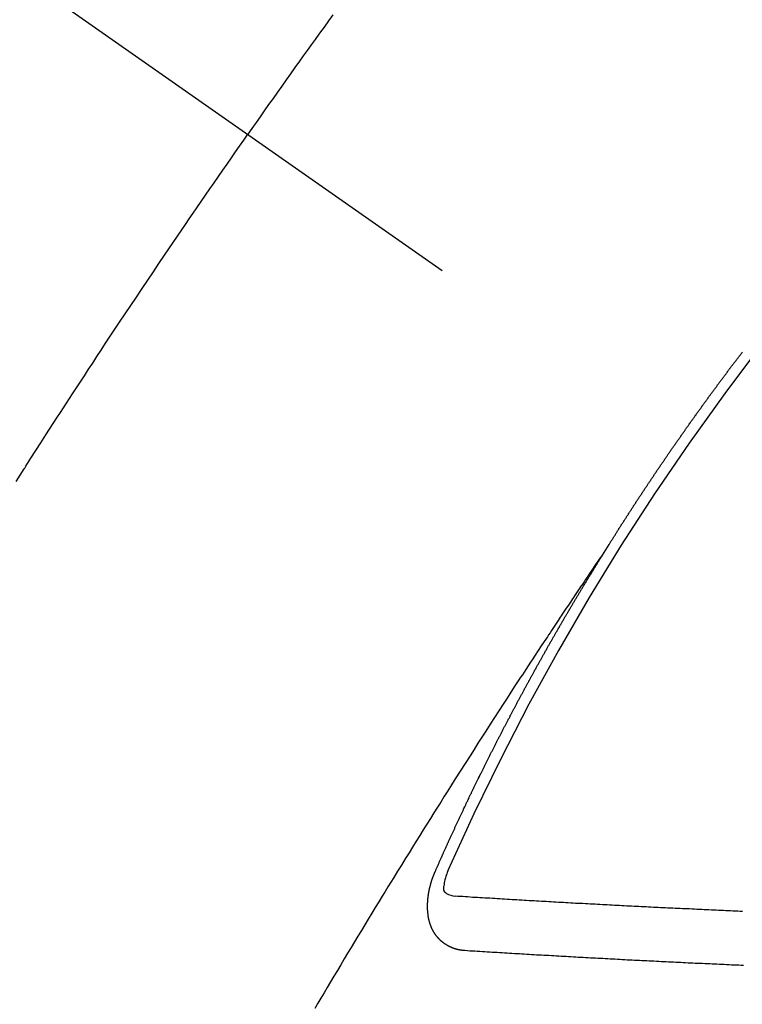
# Model space of a CAD drawing. Extents: x 28111 to 54233, y -21830 to -13430.
# Drawn here: x 29759 to 29768, y -14908 to -14896 of the extents above; entities that cross this region are included whole.
import ezdxf

# ---------------------------------------------------------------- set-up
doc = ezdxf.new("R2010")
doc.units = 0
doc.header["$LTSCALE"] = 50
doc.header["$MEASUREMENT"] = 0
doc.linetypes.add('CENTER2', pattern=[1.125, 0.75, -0.125, 0.125, -0.125])
doc.linetypes.add('HIDDEN', pattern=[0.375, 0.25, -0.125])
doc.layers.add('150-機器', color=8, linetype='CONTINUOUS')

msp = doc.modelspace()

# ---------------------------------------------------------------- linework, layer by layer
at = {"layer": '150-機器', "color": 13, "linetype": 'CENTER2'}
msp.add_line((29549.337, -14748.223), (29793.355, -14919.087), dxfattribs=at)
at = {"layer": '150-機器', "color": 13, "linetype": 'HIDDEN'}
for points in [[(29763.013, -14895.627), (29762.958, -14895.703), (29762.904, -14895.779), (29762.849, -14895.855), (29762.794, -14895.931), (29762.745, -14895.999), (29762.697, -14896.067), (29762.648, -14896.134), (29762.6, -14896.202), (29762.545, -14896.278), (29762.491, -14896.355), (29762.436, -14896.432), (29762.382, -14896.508), (29762.327, -14896.585), (29762.273, -14896.661), (29762.219, -14896.738), (29762.165, -14896.814), (29762.114, -14896.887), (29762.063, -14896.959), (29762.012, -14897.032), (29761.962, -14897.105)], [(29759.096, -14901.4), (29759.146, -14901.321), (29759.196, -14901.242), (29759.202, -14901.233), (29759.207, -14901.224), (29759.213, -14901.216), (29759.218, -14901.207), (29759.279, -14901.111), (29759.341, -14901.015), (29759.403, -14900.919), (29759.465, -14900.823), (29759.51, -14900.753), (29759.555, -14900.683), (29759.6, -14900.613), (29759.645, -14900.543), (29759.719, -14900.43), (29759.793, -14900.316), (29759.867, -14900.203), (29759.941, -14900.09), (29759.992, -14900.011), (29760.043, -14899.933), (29760.094, -14899.854), (29760.146, -14899.776), (29760.203, -14899.689), (29760.26, -14899.602), (29760.318, -14899.516), (29760.375, -14899.429), (29760.445, -14899.325), (29760.514, -14899.221), (29760.583, -14899.117), (29760.653, -14899.013), (29760.723, -14898.909), (29760.793, -14898.806), (29760.863, -14898.702), (29760.933, -14898.598), (29760.985, -14898.521), (29761.038, -14898.443), (29761.091, -14898.366), (29761.144, -14898.288), (29761.191, -14898.219), (29761.238, -14898.15), (29761.285, -14898.082), (29761.332, -14898.013), (29761.385, -14897.935), (29761.438, -14897.858), (29761.491, -14897.781), (29761.545, -14897.703), (29761.598, -14897.626), (29761.651, -14897.549), (29761.705, -14897.472), (29761.758, -14897.395), (29761.809, -14897.322), (29761.86, -14897.25), (29761.911, -14897.177), (29761.962, -14897.105)], [(29766.424, -14902.185), (29766.428, -14902.179), (29766.432, -14902.174), (29766.435, -14902.168), (29766.439, -14902.162), (29766.443, -14902.157), (29766.446, -14902.15), (29766.449, -14902.146), (29766.453, -14902.14), (29766.457, -14902.134), (29766.46, -14902.129), (29766.464, -14902.123), (29766.467, -14902.117), (29766.471, -14902.112), (29766.475, -14902.106), (29766.478, -14902.1), (29766.481, -14902.095), (29766.485, -14902.089), (29766.488, -14902.083), (29766.492, -14902.078), (29766.496, -14902.072), (29766.499, -14902.066), (29766.503, -14902.06), (29766.507, -14902.055), (29766.51, -14902.049), (29766.514, -14902.043), (29766.517, -14902.038), (29766.52, -14902.032), (29766.524, -14902.026), (29766.528, -14902.021), (29766.531, -14902.015), (29766.535, -14902.009), (29766.538, -14902.005), (29766.542, -14901.998), (29766.546, -14901.993), (29766.55, -14901.987), (29766.552, -14901.981), (29766.556, -14901.976), (29766.56, -14901.97), (29766.564, -14901.965), (29766.567, -14901.959), (29766.571, -14901.953), (29766.574, -14901.948), (29766.577, -14901.942), (29766.581, -14901.936), (29766.585, -14901.93), (29766.589, -14901.925), (29766.592, -14901.919), (29766.596, -14901.913), (29766.6, -14901.909), (29766.603, -14901.902), (29766.607, -14901.897), (29766.61, -14901.892), (29766.614, -14901.886), (29766.617, -14901.88), (29766.621, -14901.875), (29766.625, -14901.869), (29766.628, -14901.863), (29766.632, -14901.857), (29766.635, -14901.852), (29766.639, -14901.846), (29766.643, -14901.84), (29766.646, -14901.835), (29766.65, -14901.829), (29766.654, -14901.824), (29766.657, -14901.818), (29766.661, -14901.813), (29766.665, -14901.807), (29766.669, -14901.801), (29766.671, -14901.796), (29766.675, -14901.79), (29766.679, -14901.784), (29766.683, -14901.779), (29766.686, -14901.773), (29766.69, -14901.767), (29766.694, -14901.762), (29766.697, -14901.757), (29766.701, -14901.75), (29766.705, -14901.745), (29766.708, -14901.74), (29766.712, -14901.734), (29766.715, -14901.728), (29766.719, -14901.723), (29766.723, -14901.717), (29766.727, -14901.711), (29766.73, -14901.705), (29766.733, -14901.7), (29766.737, -14901.694), (29766.741, -14901.689), (29766.745, -14901.684), (29766.748, -14901.678), (29766.752, -14901.672), (29766.755, -14901.667), (29766.759, -14901.661), (29766.762, -14901.655), (29766.766, -14901.649), (29766.77, -14901.644), (29766.774, -14901.639), (29766.778, -14901.633), (29766.781, -14901.627), (29766.785, -14901.622), (29766.789, -14901.616), (29766.793, -14901.61), (29766.796, -14901.605), (29766.799, -14901.599), (29766.803, -14901.593), (29766.807, -14901.588), (29766.811, -14901.583), (29766.815, -14901.577), (29766.817, -14901.572), (29766.821, -14901.566), (29766.825, -14901.56), (29766.829, -14901.554), (29766.833, -14901.549), (29766.836, -14901.543), (29766.84, -14901.537), (29766.843, -14901.533), (29766.847, -14901.527), (29766.851, -14901.521), (29766.855, -14901.515), (29766.858, -14901.51), (29766.862, -14901.504), (29766.866, -14901.498), (29766.869, -14901.494), (29766.873, -14901.488), (29766.877, -14901.482), (29766.881, -14901.476), (29766.884, -14901.471), (29766.888, -14901.465), (29766.892, -14901.46), (29766.895, -14901.455), (29766.899, -14901.448), (29766.903, -14901.443), (29766.906, -14901.438), (29766.91, -14901.432), (29766.914, -14901.426), (29766.918, -14901.421), (29766.922, -14901.416), (29766.925, -14901.409), (29766.929, -14901.404), (29766.932, -14901.399), (29766.936, -14901.393), (29766.94, -14901.387), (29766.944, -14901.382), (29766.947, -14901.376), (29766.951, -14901.37), (29766.955, -14901.365), (29766.958, -14901.36), (29766.962, -14901.354), (29766.966, -14901.348), (29766.97, -14901.343), (29766.974, -14901.338), (29766.977, -14901.331), (29766.981, -14901.326), (29766.984, -14901.321), (29766.988, -14901.315), (29766.992, -14901.309), (29766.996, -14901.304), (29767, -14901.299), (29767.004, -14901.293), (29767.007, -14901.287), (29767.01, -14901.282), (29767.014, -14901.276), (29767.018, -14901.27), (29767.022, -14901.265), (29767.026, -14901.26), (29767.03, -14901.254), (29767.034, -14901.248), (29767.037, -14901.243), (29767.04, -14901.237), (29767.044, -14901.231), (29767.048, -14901.226), (29767.052, -14901.221), (29767.056, -14901.215), (29767.06, -14901.209), (29767.063, -14901.204), (29767.067, -14901.199), (29767.071, -14901.193), (29767.075, -14901.188), (29767.078, -14901.182), (29767.082, -14901.176), (29767.086, -14901.17), (29767.089, -14901.165), (29767.093, -14901.16), (29767.097, -14901.154), (29767.101, -14901.149), (29767.105, -14901.143), (29767.109, -14901.138), (29767.113, -14901.132), (29767.116, -14901.127), (29767.12, -14901.121), (29767.123, -14901.115), (29767.127, -14901.11), (29767.131, -14901.104), (29767.135, -14901.099), (29767.139, -14901.093), (29767.142, -14901.088), (29767.146, -14901.082), (29767.15, -14901.077), (29767.154, -14901.072), (29767.158, -14901.066), (29767.162, -14901.06), (29767.166, -14901.055), (29767.169, -14901.05), (29767.173, -14901.044), (29767.177, -14901.038), (29767.181, -14901.033), (29767.185, -14901.028), (29767.188, -14901.021), (29767.192, -14901.016), (29767.195, -14901.011), (29767.199, -14901.005), (29767.203, -14900.999), (29767.207, -14900.994), (29767.211, -14900.989), (29767.215, -14900.983), (29767.219, -14900.977), (29767.222, -14900.972), (29767.226, -14900.967), (29767.23, -14900.961), (29767.234, -14900.955), (29767.238, -14900.95), (29767.242, -14900.945), (29767.246, -14900.939), (29767.249, -14900.934), (29767.253, -14900.928), (29767.257, -14900.923), (29767.261, -14900.917), (29767.264, -14900.912), (29767.269, -14900.906), (29767.273, -14900.9), (29767.276, -14900.896), (29767.28, -14900.89), (29767.284, -14900.884), (29767.288, -14900.878), (29767.291, -14900.873), (29767.295, -14900.868), (29767.299, -14900.862), (29767.303, -14900.857), (29767.307, -14900.851), (29767.311, -14900.846), (29767.315, -14900.84), (29767.318, -14900.835), (29767.322, -14900.829), (29767.326, -14900.824), (29767.33, -14900.819), (29767.334, -14900.813), (29767.338, -14900.807), (29767.342, -14900.802), (29767.345, -14900.797), (29767.349, -14900.791), (29767.353, -14900.785), (29767.357, -14900.78), (29767.361, -14900.775), (29767.365, -14900.769), (29767.369, -14900.763), (29767.372, -14900.758), (29767.376, -14900.753), (29767.38, -14900.747), (29767.383, -14900.742), (29767.387, -14900.736), (29767.391, -14900.731), (29767.396, -14900.725), (29767.399, -14900.72), (29767.403, -14900.714), (29767.407, -14900.708), (29767.41, -14900.704), (29767.414, -14900.698), (29767.418, -14900.692), (29767.422, -14900.686), (29767.426, -14900.682), (29767.43, -14900.676), (29767.435, -14900.671), (29767.438, -14900.666), (29767.442, -14900.66), (29767.446, -14900.654), (29767.45, -14900.649), (29767.454, -14900.644), (29767.458, -14900.638), (29767.462, -14900.632), (29767.465, -14900.627), (29767.469, -14900.622), (29767.473, -14900.616), (29767.477, -14900.61), (29767.48, -14900.605), (29767.484, -14900.6), (29767.488, -14900.594), (29767.492, -14900.589), (29767.496, -14900.583), (29767.501, -14900.578), (29767.505, -14900.572), (29767.508, -14900.567), (29767.512, -14900.562), (29767.516, -14900.556), (29767.52, -14900.551), (29767.524, -14900.545), (29767.528, -14900.54), (29767.532, -14900.534), (29767.535, -14900.529), (29767.539, -14900.523), (29767.543, -14900.518), (29767.547, -14900.513), (29767.551, -14900.508), (29767.555, -14900.502), (29767.559, -14900.496), (29767.563, -14900.491), (29767.567, -14900.486), (29767.571, -14900.48), (29767.574, -14900.475), (29767.578, -14900.469), (29767.582, -14900.463), (29767.587, -14900.458), (29767.59, -14900.453), (29767.594, -14900.448), (29767.598, -14900.442), (29767.602, -14900.437), (29767.606, -14900.431), (29767.61, -14900.426), (29767.614, -14900.42), (29767.617, -14900.415), (29767.622, -14900.41), (29767.626, -14900.404), (29767.63, -14900.399), (29767.634, -14900.394), (29767.638, -14900.388), (29767.642, -14900.382), (29767.645, -14900.377), (29767.649, -14900.371), (29767.654, -14900.366), (29767.657, -14900.361), (29767.661, -14900.356), (29767.665, -14900.35), (29767.669, -14900.345), (29767.673, -14900.339), (29767.677, -14900.334), (29767.682, -14900.328), (29767.685, -14900.324), (29767.689, -14900.318), (29767.693, -14900.312), (29767.696, -14900.307), (29767.7, -14900.302), (29767.704, -14900.296), (29767.709, -14900.291), (29767.713, -14900.286), (29767.717, -14900.28), (29767.721, -14900.274), (29767.724, -14900.269), (29767.728, -14900.264), (29767.732, -14900.258), (29767.737, -14900.253), (29767.74, -14900.248), (29767.744, -14900.242), (29767.748, -14900.236), (29767.752, -14900.232), (29767.756, -14900.226), (29767.761, -14900.221), (29767.765, -14900.215), (29767.768, -14900.21), (29767.772, -14900.204), (29767.776, -14900.199), (29767.78, -14900.194), (29767.784, -14900.189), (29767.788, -14900.183), (29767.792, -14900.178), (29767.796, -14900.172), (29767.8, -14900.167), (29767.805, -14900.161), (29767.808, -14900.157), (29767.812, -14900.151), (29767.816, -14900.145), (29767.819, -14900.14), (29767.824, -14900.135), (29767.828, -14900.129), (29767.832, -14900.124), (29767.836, -14900.119), (29767.84, -14900.113), (29767.845, -14900.108), (29767.848, -14900.103), (29767.852, -14900.097), (29767.856, -14900.091), (29767.86, -14900.086), (29767.864, -14900.081), (29767.868, -14900.076), (29767.872, -14900.07), (29767.876, -14900.065), (29767.88, -14900.059), (29767.885, -14900.054), (29767.888, -14900.049), (29767.892, -14900.044), (29767.896, -14900.038), (29767.9, -14900.032), (29767.904, -14900.028), (29767.908, -14900.022), (29767.912, -14900.016), (29767.916, -14900.011), (29767.92, -14900.006), (29767.924, -14900.001), (29767.928, -14899.996), (29767.932, -14899.99), (29767.937, -14899.985), (29767.941, -14899.979), (29767.944, -14899.974), (29767.948, -14899.969), (29767.953, -14899.963), (29767.956, -14899.958), (29767.96, -14899.953), (29767.964, -14899.947), (29767.969, -14899.942), (29767.973, -14899.937), (29767.977, -14899.931), (29767.981, -14899.926), (29767.985, -14899.921), (29767.989, -14899.916), (29767.993, -14899.91), (29767.996, -14899.905), (29768.001, -14899.9), (29768.005, -14899.894), (29768.009, -14899.888), (29768.013, -14899.883), (29768.017, -14899.878), (29768.021, -14899.873), (29768.025, -14899.868), (29768.029, -14899.862), (29768.034, -14899.857), (29768.037, -14899.852), (29768.041, -14899.846), (29768.046, -14899.841), (29768.049, -14899.836), (29768.053, -14899.83), (29768.057, -14899.825), (29768.062, -14899.82), (29768.066, -14899.815), (29768.07, -14899.809), (29768.075, -14899.804), (29768.078, -14899.799)], [(29766.428, -14902.179), (29766.385, -14902.244), (29766.342, -14902.308), (29766.298, -14902.372), (29766.255, -14902.437), (29766.226, -14902.481), (29766.196, -14902.525), (29766.167, -14902.569), (29766.137, -14902.612), (29766.12, -14902.638), (29766.103, -14902.663), (29766.086, -14902.688), (29766.069, -14902.713), (29766.052, -14902.738), (29766.035, -14902.763), (29766.018, -14902.788), (29766.001, -14902.813), (29765.989, -14902.832), (29765.976, -14902.851), (29765.964, -14902.87), (29765.951, -14902.889), (29765.926, -14902.927), (29765.9, -14902.965), (29765.875, -14903.003), (29765.85, -14903.04), (29765.837, -14903.059), (29765.824, -14903.078), (29765.812, -14903.097), (29765.799, -14903.116), (29765.782, -14903.141), (29765.766, -14903.166), (29765.749, -14903.191), (29765.732, -14903.217), (29765.716, -14903.242), (29765.699, -14903.268), (29765.682, -14903.293), (29765.666, -14903.318), (29765.628, -14903.375), (29765.591, -14903.432), (29765.553, -14903.489), (29765.515, -14903.546), (29765.486, -14903.59), (29765.458, -14903.634), (29765.429, -14903.678), (29765.4, -14903.723), (29765.378, -14903.755), (29765.357, -14903.788), (29765.335, -14903.82), (29765.314, -14903.853), (29765.265, -14903.927), (29765.216, -14904.003), (29765.168, -14904.078), (29765.119, -14904.153), (29765.066, -14904.236), (29765.012, -14904.318), (29764.959, -14904.401), (29764.906, -14904.484), (29764.857, -14904.56), (29764.808, -14904.636), (29764.759, -14904.713), (29764.711, -14904.789), (29764.65, -14904.884), (29764.589, -14904.98), (29764.528, -14905.075), (29764.467, -14905.171), (29764.427, -14905.235), (29764.387, -14905.299), (29764.347, -14905.363), (29764.307, -14905.426), (29764.263, -14905.497), (29764.219, -14905.567), (29764.175, -14905.637), (29764.131, -14905.707), (29764.087, -14905.778), (29764.043, -14905.848), (29763.999, -14905.919), (29763.955, -14905.989), (29763.908, -14906.066), (29763.861, -14906.142), (29763.813, -14906.219), (29763.766, -14906.296), (29763.731, -14906.354), (29763.695, -14906.411), (29763.66, -14906.469), (29763.624, -14906.526), (29763.581, -14906.597), (29763.538, -14906.668), (29763.495, -14906.738), (29763.452, -14906.809), (29763.409, -14906.879), (29763.366, -14906.95), (29763.324, -14907.021), (29763.281, -14907.091), (29763.239, -14907.162), (29763.196, -14907.232), (29763.154, -14907.303), (29763.111, -14907.374), (29763.069, -14907.445), (29763.026, -14907.515), (29762.984, -14907.586), (29762.942, -14907.657), (29762.904, -14907.722), (29762.866, -14907.786), (29762.828, -14907.85), (29762.79, -14907.915)], [(29764.281, -14906.218), (29764.285, -14906.209), (29764.288, -14906.2), (29764.292, -14906.192), (29764.295, -14906.183), (29764.3, -14906.175), (29764.304, -14906.166), (29764.307, -14906.158), (29764.311, -14906.149), (29764.314, -14906.141), (29764.318, -14906.132), (29764.323, -14906.123), (29764.326, -14906.115), (29764.33, -14906.106), (29764.333, -14906.098), (29764.337, -14906.089), (29764.342, -14906.081), (29764.345, -14906.072), (29764.349, -14906.064), (29764.352, -14906.055), (29764.356, -14906.046), (29764.361, -14906.038), (29764.364, -14906.029), (29764.368, -14906.021), (29764.371, -14906.012), (29764.376, -14906.004), (29764.38, -14905.995), (29764.383, -14905.987), (29764.387, -14905.978), (29764.391, -14905.969), (29764.395, -14905.961), (29764.399, -14905.952), (29764.402, -14905.944), (29764.406, -14905.935), (29764.411, -14905.927), (29764.414, -14905.918), (29764.418, -14905.91), (29764.421, -14905.901), (29764.426, -14905.892), (29764.43, -14905.884), (29764.433, -14905.875), (29764.437, -14905.867), (29764.442, -14905.858), (29764.445, -14905.85), (29764.449, -14905.841), (29764.453, -14905.833), (29764.457, -14905.824), (29764.46, -14905.815), (29764.465, -14905.808), (29764.469, -14905.798), (29764.472, -14905.79), (29764.476, -14905.781), (29764.48, -14905.773), (29764.484, -14905.764), (29764.488, -14905.755), (29764.492, -14905.748), (29764.496, -14905.739), (29764.5, -14905.73), (29764.504, -14905.722), (29764.508, -14905.713), (29764.512, -14905.704), (29764.516, -14905.696), (29764.52, -14905.688), (29764.523, -14905.679), (29764.528, -14905.67), (29764.531, -14905.662), (29764.535, -14905.653), (29764.54, -14905.645), (29764.543, -14905.636), (29764.547, -14905.628), (29764.551, -14905.62), (29764.555, -14905.61), (29764.559, -14905.602), (29764.563, -14905.594), (29764.567, -14905.585), (29764.572, -14905.577), (29764.575, -14905.568), (29764.579, -14905.559), (29764.584, -14905.551), (29764.587, -14905.542), (29764.591, -14905.534), (29764.595, -14905.525), (29764.599, -14905.517), (29764.603, -14905.509), (29764.607, -14905.499), (29764.611, -14905.491), (29764.615, -14905.483), (29764.619, -14905.474), (29764.624, -14905.466), (29764.627, -14905.457), (29764.631, -14905.448), (29764.636, -14905.44), (29764.639, -14905.432), (29764.644, -14905.423), (29764.648, -14905.414), (29764.652, -14905.406), (29764.656, -14905.397), (29764.659, -14905.389), (29764.664, -14905.381), (29764.668, -14905.371), (29764.672, -14905.363), (29764.676, -14905.355), (29764.681, -14905.346), (29764.684, -14905.338), (29764.688, -14905.329), (29764.693, -14905.32), (29764.696, -14905.312), (29764.7, -14905.304), (29764.705, -14905.295), (29764.709, -14905.287), (29764.712, -14905.278), (29764.717, -14905.27), (29764.721, -14905.261), (29764.726, -14905.252), (29764.729, -14905.244), (29764.734, -14905.236), (29764.738, -14905.227), (29764.742, -14905.219), (29764.745, -14905.21), (29764.75, -14905.201), (29764.754, -14905.193), (29764.758, -14905.185), (29764.762, -14905.176), (29764.767, -14905.168), (29764.771, -14905.158), (29764.775, -14905.151), (29764.779, -14905.142), (29764.783, -14905.133), (29764.787, -14905.125), (29764.791, -14905.117), (29764.795, -14905.108), (29764.8, -14905.1), (29764.804, -14905.09), (29764.808, -14905.082), (29764.812, -14905.074), (29764.817, -14905.065), (29764.82, -14905.057), (29764.825, -14905.048), (29764.829, -14905.039), (29764.833, -14905.032), (29764.838, -14905.023), (29764.841, -14905.014), (29764.846, -14905.006), (29764.85, -14904.997), (29764.854, -14904.989), (29764.858, -14904.98), (29764.862, -14904.972), (29764.867, -14904.963), (29764.871, -14904.955), (29764.875, -14904.947), (29764.879, -14904.937), (29764.884, -14904.929), (29764.888, -14904.92), (29764.892, -14904.912), (29764.896, -14904.904), (29764.9, -14904.895), (29764.905, -14904.887), (29764.909, -14904.878), (29764.913, -14904.87), (29764.918, -14904.862), (29764.922, -14904.853), (29764.926, -14904.845), (29764.93, -14904.835), (29764.934, -14904.827), (29764.939, -14904.819), (29764.943, -14904.81), (29764.947, -14904.802), (29764.951, -14904.793), (29764.956, -14904.785), (29764.96, -14904.776), (29764.964, -14904.768), (29764.969, -14904.759), (29764.973, -14904.751), (29764.977, -14904.743), (29764.982, -14904.734), (29764.986, -14904.726), (29764.99, -14904.717), (29764.994, -14904.709), (29764.999, -14904.7), (29765.003, -14904.691), (29765.008, -14904.683), (29765.012, -14904.675), (29765.015, -14904.666), (29765.02, -14904.658), (29765.025, -14904.65), (29765.029, -14904.64), (29765.033, -14904.632), (29765.038, -14904.624), (29765.042, -14904.615), (29765.046, -14904.606), (29765.051, -14904.599), (29765.055, -14904.589), (29765.059, -14904.581), (29765.064, -14904.573), (29765.068, -14904.564), (29765.072, -14904.556), (29765.077, -14904.547), (29765.081, -14904.539), (29765.085, -14904.53), (29765.09, -14904.522), (29765.095, -14904.513), (29765.098, -14904.505), (29765.103, -14904.496), (29765.107, -14904.488), (29765.112, -14904.48), (29765.116, -14904.471), (29765.121, -14904.462), (29765.125, -14904.454), (29765.129, -14904.446), (29765.133, -14904.437), (29765.138, -14904.429), (29765.143, -14904.42), (29765.147, -14904.413), (29765.151, -14904.403), (29765.155, -14904.395), (29765.16, -14904.387), (29765.165, -14904.379), (29765.169, -14904.369), (29765.173, -14904.361), (29765.178, -14904.353), (29765.182, -14904.345), (29765.186, -14904.335), (29765.191, -14904.328), (29765.196, -14904.319), (29765.2, -14904.311), (29765.205, -14904.302), (29765.208, -14904.294), (29765.213, -14904.285), (29765.218, -14904.277), (29765.222, -14904.268), (29765.227, -14904.26), (29765.231, -14904.251), (29765.235, -14904.243), (29765.24, -14904.234), (29765.244, -14904.226), (29765.249, -14904.218), (29765.253, -14904.209), (29765.258, -14904.2), (29765.262, -14904.192), (29765.267, -14904.184), (29765.271, -14904.176), (29765.276, -14904.167), (29765.28, -14904.159), (29765.285, -14904.15), (29765.289, -14904.142), (29765.294, -14904.133), (29765.298, -14904.125), (29765.303, -14904.116), (29765.307, -14904.107), (29765.312, -14904.099), (29765.316, -14904.09), (29765.321, -14904.083), (29765.326, -14904.074), (29765.33, -14904.066), (29765.335, -14904.057), (29765.339, -14904.049), (29765.343, -14904.04), (29765.348, -14904.032), (29765.353, -14904.023), (29765.357, -14904.015), (29765.362, -14904.007), (29765.366, -14903.999), (29765.371, -14903.99), (29765.375, -14903.982), (29765.38, -14903.973), (29765.384, -14903.964), (29765.389, -14903.956), (29765.394, -14903.947), (29765.398, -14903.939), (29765.403, -14903.931), (29765.407, -14903.923), (29765.412, -14903.914), (29765.416, -14903.906), (29765.421, -14903.897), (29765.426, -14903.889), (29765.431, -14903.881), (29765.435, -14903.872), (29765.439, -14903.863), (29765.444, -14903.855), (29765.448, -14903.847), (29765.453, -14903.838), (29765.457, -14903.83), (29765.462, -14903.821), (29765.467, -14903.813), (29765.472, -14903.805), (29765.476, -14903.796), (29765.481, -14903.788), (29765.486, -14903.779), (29765.49, -14903.771), (29765.495, -14903.763), (29765.499, -14903.755), (29765.504, -14903.746), (29765.508, -14903.738), (29765.513, -14903.729), (29765.518, -14903.72), (29765.523, -14903.713), (29765.528, -14903.704), (29765.532, -14903.696), (29765.537, -14903.687), (29765.541, -14903.679), (29765.546, -14903.67), (29765.551, -14903.662), (29765.555, -14903.654), (29765.56, -14903.645), (29765.564, -14903.637), (29765.569, -14903.628), (29765.574, -14903.62), (29765.579, -14903.612), (29765.584, -14903.603), (29765.588, -14903.595), (29765.593, -14903.586), (29765.597, -14903.578), (29765.602, -14903.57), (29765.606, -14903.562), (29765.611, -14903.553), (29765.616, -14903.544), (29765.62, -14903.536), (29765.625, -14903.528), (29765.63, -14903.52), (29765.635, -14903.511), (29765.639, -14903.502), (29765.644, -14903.494), (29765.65, -14903.486), (29765.654, -14903.478), (29765.659, -14903.469), (29765.664, -14903.461), (29765.668, -14903.453), (29765.673, -14903.444), (29765.677, -14903.436), (29765.682, -14903.427), (29765.687, -14903.419), (29765.691, -14903.411), (29765.696, -14903.402), (29765.701, -14903.394), (29765.706, -14903.386), (29765.711, -14903.377), (29765.716, -14903.369), (29765.72, -14903.36), (29765.725, -14903.352), (29765.73, -14903.344), (29765.735, -14903.335), (29765.739, -14903.327), (29765.744, -14903.318), (29765.749, -14903.311), (29765.754, -14903.302), (29765.759, -14903.294), (29765.763, -14903.286), (29765.768, -14903.277), (29765.772, -14903.269), (29765.777, -14903.26), (29765.783, -14903.252), (29765.787, -14903.244), (29765.792, -14903.235), (29765.797, -14903.227), (29765.801, -14903.219), (29765.806, -14903.21), (29765.811, -14903.202), (29765.816, -14903.194), (29765.821, -14903.185), (29765.826, -14903.177), (29765.831, -14903.168), (29765.835, -14903.16), (29765.84, -14903.152), (29765.846, -14903.144), (29765.85, -14903.136), (29765.855, -14903.127), (29765.86, -14903.118), (29765.864, -14903.11), (29765.87, -14903.102), (29765.874, -14903.094), (29765.879, -14903.085), (29765.884, -14903.077), (29765.888, -14903.069), (29765.894, -14903.061), (29765.899, -14903.052), (29765.903, -14903.044), (29765.908, -14903.035), (29765.914, -14903.027), (29765.918, -14903.019), (29765.923, -14903.01), (29765.927, -14903.002), (29765.932, -14902.994), (29765.938, -14902.985), (29765.942, -14902.978), (29765.947, -14902.969), (29765.952, -14902.96), (29765.957, -14902.953), (29765.962, -14902.944), (29765.967, -14902.935), (29765.971, -14902.927), (29765.977, -14902.919), (29765.981, -14902.911), (29765.986, -14902.902), (29765.991, -14902.894), (29765.996, -14902.886), (29766.001, -14902.878), (29766.006, -14902.869), (29766.011, -14902.862), (29766.016, -14902.853), (29766.021, -14902.844), (29766.025, -14902.836), (29766.031, -14902.828), (29766.036, -14902.819), (29766.04, -14902.811), (29766.046, -14902.803), (29766.051, -14902.794), (29766.055, -14902.786), (29766.06, -14902.778), (29766.065, -14902.77), (29766.07, -14902.762), (29766.075, -14902.753), (29766.08, -14902.746), (29766.085, -14902.737), (29766.09, -14902.728), (29766.095, -14902.721), (29766.1, -14902.712), (29766.105, -14902.703), (29766.11, -14902.696), (29766.115, -14902.687), (29766.12, -14902.678), (29766.125, -14902.671), (29766.13, -14902.662), (29766.135, -14902.654), (29766.14, -14902.646), (29766.145, -14902.637), (29766.15, -14902.629), (29766.155, -14902.621), (29766.16, -14902.613), (29766.166, -14902.604), (29766.17, -14902.597), (29766.175, -14902.588), (29766.181, -14902.58), (29766.185, -14902.572), (29766.19, -14902.563), (29766.196, -14902.555), (29766.2, -14902.547), (29766.206, -14902.539), (29766.211, -14902.53), (29766.215, -14902.522), (29766.221, -14902.514), (29766.226, -14902.505), (29766.231, -14902.498), (29766.236, -14902.489), (29766.241, -14902.481), (29766.246, -14902.473), (29766.251, -14902.464), (29766.256, -14902.456), (29766.261, -14902.448), (29766.266, -14902.44), (29766.271, -14902.431), (29766.277, -14902.423), (29766.281, -14902.415), (29766.286, -14902.406), (29766.292, -14902.398), (29766.296, -14902.39), (29766.302, -14902.382), (29766.307, -14902.373), (29766.312, -14902.366), (29766.317, -14902.357), (29766.323, -14902.349), (29766.327, -14902.341), (29766.333, -14902.333), (29766.338, -14902.324), (29766.343, -14902.317), (29766.348, -14902.308), (29766.353, -14902.299), (29766.358, -14902.292), (29766.363, -14902.283), (29766.368, -14902.275), (29766.373, -14902.266), (29766.378, -14902.259), (29766.383, -14902.25), (29766.389, -14902.242), (29766.393, -14902.234), (29766.399, -14902.226), (29766.404, -14902.217), (29766.409, -14902.21), (29766.414, -14902.201), (29766.42, -14902.193), (29766.424, -14902.185)], [(29764.443, -14906.192), (29764.435, -14906.212), (29764.428, -14906.232), (29764.421, -14906.252), (29764.414, -14906.272), (29764.409, -14906.285), (29764.405, -14906.298), (29764.402, -14906.31), (29764.398, -14906.323), (29764.394, -14906.342), (29764.391, -14906.361), (29764.388, -14906.38), (29764.385, -14906.399), (29764.383, -14906.412), (29764.381, -14906.424), (29764.38, -14906.436), (29764.382, -14906.448), (29764.387, -14906.461), (29764.395, -14906.473), (29764.405, -14906.483), (29764.417, -14906.493), (29764.443, -14906.507), (29764.471, -14906.516), (29764.499, -14906.522), (29764.529, -14906.527)], [(29764.647, -14907.2), (29764.645, -14907.2), (29764.643, -14907.2), (29764.641, -14907.199), (29764.638, -14907.2), (29764.635, -14907.199), (29764.633, -14907.199), (29764.631, -14907.198), (29764.628, -14907.198), (29764.626, -14907.199), (29764.623, -14907.198), (29764.621, -14907.198), (29764.618, -14907.197), (29764.616, -14907.197), (29764.614, -14907.196), (29764.611, -14907.197), (29764.609, -14907.196), (29764.607, -14907.196), (29764.604, -14907.195), (29764.601, -14907.195), (29764.599, -14907.195), (29764.597, -14907.194), (29764.595, -14907.194), (29764.592, -14907.194), (29764.589, -14907.193), (29764.587, -14907.193), (29764.584, -14907.193), (29764.582, -14907.193), (29764.58, -14907.192), (29764.577, -14907.191), (29764.575, -14907.191), (29764.573, -14907.191), (29764.57, -14907.19), (29764.569, -14907.189), (29764.567, -14907.189), (29764.564, -14907.188), (29764.561, -14907.188), (29764.559, -14907.187), (29764.557, -14907.187), (29764.554, -14907.186), (29764.552, -14907.186), (29764.55, -14907.185), (29764.548, -14907.184), (29764.546, -14907.184), (29764.543, -14907.183), (29764.54, -14907.183), (29764.539, -14907.182), (29764.537, -14907.181), (29764.534, -14907.181), (29764.531, -14907.18), (29764.53, -14907.179), (29764.528, -14907.179), (29764.525, -14907.178), (29764.522, -14907.177), (29764.521, -14907.176), (29764.518, -14907.176), (29764.516, -14907.176), (29764.514, -14907.174), (29764.512, -14907.173), (29764.51, -14907.172), (29764.508, -14907.172), (29764.505, -14907.171), (29764.503, -14907.17), (29764.501, -14907.17), (29764.499, -14907.169), (29764.496, -14907.168), (29764.494, -14907.167), (29764.492, -14907.166), (29764.49, -14907.166), (29764.488, -14907.164), (29764.486, -14907.164), (29764.484, -14907.163), (29764.482, -14907.162), (29764.479, -14907.161), (29764.477, -14907.16), (29764.475, -14907.159), (29764.474, -14907.158), (29764.471, -14907.157), (29764.469, -14907.156), (29764.467, -14907.156), (29764.465, -14907.154), (29764.462, -14907.154), (29764.461, -14907.152), (29764.459, -14907.151), (29764.457, -14907.151), (29764.454, -14907.149), (29764.453, -14907.148), (29764.45, -14907.148), (29764.449, -14907.147), (29764.446, -14907.145), (29764.444, -14907.145), (29764.443, -14907.143), (29764.441, -14907.142), (29764.438, -14907.141), (29764.436, -14907.14), (29764.435, -14907.139), (29764.433, -14907.138), (29764.431, -14907.136), (29764.428, -14907.136), (29764.427, -14907.135), (29764.425, -14907.134), (29764.423, -14907.132), (29764.421, -14907.131), (29764.419, -14907.13), (29764.417, -14907.129), (29764.415, -14907.128), (29764.413, -14907.126), (29764.411, -14907.125), (29764.41, -14907.124), (29764.407, -14907.122), (29764.406, -14907.121), (29764.404, -14907.12), (29764.402, -14907.118), (29764.4, -14907.117), (29764.398, -14907.116), (29764.397, -14907.115), (29764.394, -14907.113), (29764.393, -14907.112), (29764.391, -14907.111), (29764.389, -14907.11), (29764.387, -14907.108), (29764.385, -14907.107), (29764.384, -14907.106), (29764.382, -14907.105), (29764.38, -14907.103), (29764.378, -14907.102), (29764.376, -14907.101), (29764.375, -14907.1), (29764.373, -14907.097), (29764.371, -14907.096), (29764.37, -14907.095), (29764.368, -14907.094), (29764.365, -14907.092), (29764.364, -14907.091), (29764.363, -14907.089), (29764.361, -14907.088), (29764.359, -14907.086), (29764.357, -14907.085), (29764.355, -14907.084), (29764.354, -14907.082), (29764.352, -14907.08), (29764.35, -14907.079), (29764.349, -14907.078), (29764.348, -14907.076), (29764.345, -14907.074), (29764.343, -14907.073), (29764.342, -14907.071), (29764.341, -14907.07), (29764.338, -14907.068), (29764.337, -14907.066), (29764.336, -14907.065), (29764.335, -14907.063), (29764.332, -14907.061), (29764.33, -14907.06), (29764.329, -14907.058), (29764.328, -14907.057), (29764.327, -14907.055), (29764.324, -14907.053), (29764.323, -14907.051), (29764.322, -14907.05), (29764.32, -14907.049), (29764.318, -14907.046), (29764.316, -14907.045), (29764.315, -14907.043), (29764.314, -14907.042), (29764.313, -14907.04), (29764.311, -14907.038), (29764.309, -14907.037), (29764.308, -14907.035), (29764.306, -14907.033), (29764.305, -14907.031), (29764.303, -14907.03), (29764.302, -14907.028), (29764.301, -14907.026), (29764.299, -14907.025), (29764.297, -14907.022), (29764.296, -14907.02), (29764.295, -14907.019), (29764.294, -14907.017), (29764.292, -14907.015), (29764.29, -14907.013), (29764.289, -14907.012), (29764.288, -14907.01), (29764.287, -14907.008), (29764.285, -14907.006), (29764.284, -14907.004), (29764.282, -14907.002), (29764.281, -14907), (29764.28, -14906.999), (29764.279, -14906.997), (29764.277, -14906.995), (29764.276, -14906.992), (29764.275, -14906.99), (29764.273, -14906.988), (29764.272, -14906.987), (29764.271, -14906.985), (29764.27, -14906.983), (29764.268, -14906.981), (29764.267, -14906.979), (29764.266, -14906.977), (29764.265, -14906.975), (29764.264, -14906.973), (29764.262, -14906.971), (29764.261, -14906.969), (29764.26, -14906.967), (29764.258, -14906.965), (29764.257, -14906.963), (29764.256, -14906.961), (29764.255, -14906.959), (29764.254, -14906.957), (29764.253, -14906.955), (29764.252, -14906.953), (29764.25, -14906.95), (29764.249, -14906.948), (29764.248, -14906.946), (29764.247, -14906.944), (29764.246, -14906.942), (29764.245, -14906.941), (29764.244, -14906.938), (29764.243, -14906.936), (29764.242, -14906.934), (29764.241, -14906.932), (29764.239, -14906.929), (29764.238, -14906.927), (29764.238, -14906.925), (29764.237, -14906.923), (29764.236, -14906.921), (29764.235, -14906.919), (29764.234, -14906.916), (29764.233, -14906.914), (29764.232, -14906.912), (29764.231, -14906.91), (29764.23, -14906.907), (29764.229, -14906.905), (29764.228, -14906.903), (29764.228, -14906.901), (29764.227, -14906.899), (29764.226, -14906.897), (29764.224, -14906.893), (29764.223, -14906.891), (29764.223, -14906.889), (29764.222, -14906.887), (29764.221, -14906.885), (29764.22, -14906.882), (29764.219, -14906.88), (29764.219, -14906.877), (29764.218, -14906.875), (29764.217, -14906.872), (29764.216, -14906.87), (29764.216, -14906.868), (29764.215, -14906.866), (29764.214, -14906.863), (29764.213, -14906.861), (29764.213, -14906.858), (29764.211, -14906.856), (29764.212, -14906.854), (29764.211, -14906.852), (29764.21, -14906.849), (29764.209, -14906.847), (29764.209, -14906.844), (29764.208, -14906.842), (29764.207, -14906.84), (29764.207, -14906.837), (29764.206, -14906.834), (29764.205, -14906.832), (29764.205, -14906.829), (29764.204, -14906.827), (29764.203, -14906.825), (29764.203, -14906.822), (29764.202, -14906.819), (29764.201, -14906.817), (29764.201, -14906.815), (29764.201, -14906.812), (29764.2, -14906.809), (29764.199, -14906.807), (29764.199, -14906.805), (29764.198, -14906.802), (29764.198, -14906.799), (29764.197, -14906.797), (29764.197, -14906.795), (29764.197, -14906.792), (29764.196, -14906.789), (29764.196, -14906.787), (29764.195, -14906.784), (29764.194, -14906.782), (29764.194, -14906.779), (29764.194, -14906.777), (29764.193, -14906.774), (29764.193, -14906.771), (29764.192, -14906.769), (29764.192, -14906.766), (29764.191, -14906.763), (29764.192, -14906.761), (29764.191, -14906.758), (29764.191, -14906.755), (29764.19, -14906.752), (29764.19, -14906.75), (29764.19, -14906.748), (29764.19, -14906.745), (29764.189, -14906.742), (29764.189, -14906.739), (29764.189, -14906.737), (29764.189, -14906.734), (29764.188, -14906.731), (29764.188, -14906.729), (29764.188, -14906.726), (29764.187, -14906.724), (29764.187, -14906.721), (29764.186, -14906.718), (29764.187, -14906.716), (29764.186, -14906.713), (29764.186, -14906.71), (29764.186, -14906.708), (29764.186, -14906.705), (29764.186, -14906.702), (29764.185, -14906.699), (29764.185, -14906.697), (29764.185, -14906.694), (29764.185, -14906.691), (29764.185, -14906.688), (29764.185, -14906.685), (29764.184, -14906.683), (29764.185, -14906.68), (29764.184, -14906.678), (29764.184, -14906.674), (29764.185, -14906.672), (29764.184, -14906.669), (29764.184, -14906.666), (29764.185, -14906.663), (29764.184, -14906.66), (29764.184, -14906.658), (29764.184, -14906.656), (29764.184, -14906.652), (29764.184, -14906.65), (29764.184, -14906.647), (29764.185, -14906.644), (29764.184, -14906.641), (29764.184, -14906.638), (29764.185, -14906.635), (29764.184, -14906.633), (29764.185, -14906.63), (29764.185, -14906.627), (29764.185, -14906.625), (29764.184, -14906.622), (29764.185, -14906.618), (29764.185, -14906.616), (29764.185, -14906.612), (29764.185, -14906.61), (29764.185, -14906.607), (29764.186, -14906.604), (29764.185, -14906.602), (29764.186, -14906.599), (29764.186, -14906.596), (29764.186, -14906.593), (29764.186, -14906.59), (29764.187, -14906.587), (29764.186, -14906.584), (29764.187, -14906.581), (29764.187, -14906.578), (29764.188, -14906.575), (29764.188, -14906.573), (29764.188, -14906.57), (29764.188, -14906.567), (29764.189, -14906.564), (29764.189, -14906.562), (29764.189, -14906.558), (29764.189, -14906.556), (29764.189, -14906.552), (29764.19, -14906.549), (29764.191, -14906.547), (29764.191, -14906.543), (29764.191, -14906.541), (29764.191, -14906.538), (29764.191, -14906.535), (29764.192, -14906.532), (29764.192, -14906.529), (29764.193, -14906.526), (29764.194, -14906.523), (29764.194, -14906.52), (29764.194, -14906.518), (29764.195, -14906.515), (29764.195, -14906.511), (29764.195, -14906.509), (29764.196, -14906.506), (29764.196, -14906.502), (29764.197, -14906.5), (29764.198, -14906.497), (29764.198, -14906.493), (29764.198, -14906.491), (29764.199, -14906.488), (29764.2, -14906.485), (29764.2, -14906.482), (29764.2, -14906.479), (29764.201, -14906.476), (29764.201, -14906.473), (29764.202, -14906.47), (29764.202, -14906.468), (29764.203, -14906.464), (29764.204, -14906.461), (29764.204, -14906.458), (29764.205, -14906.455), (29764.205, -14906.453), (29764.206, -14906.45), (29764.206, -14906.446), (29764.207, -14906.443), (29764.208, -14906.44), (29764.209, -14906.438), (29764.209, -14906.435), (29764.21, -14906.432), (29764.21, -14906.428), (29764.211, -14906.425), (29764.212, -14906.422), (29764.213, -14906.419), (29764.213, -14906.417), (29764.214, -14906.414), (29764.215, -14906.411), (29764.215, -14906.407), (29764.216, -14906.404), (29764.217, -14906.401), (29764.218, -14906.398), (29764.219, -14906.395), (29764.22, -14906.392), (29764.221, -14906.389), (29764.221, -14906.387), (29764.222, -14906.384), (29764.223, -14906.381), (29764.224, -14906.378), (29764.225, -14906.375), (29764.226, -14906.372), (29764.226, -14906.369), (29764.227, -14906.366), (29764.228, -14906.363), (29764.228, -14906.359), (29764.229, -14906.356), (29764.23, -14906.353), (29764.232, -14906.351), (29764.233, -14906.348), (29764.234, -14906.345), (29764.235, -14906.342), (29764.235, -14906.338), (29764.236, -14906.335), (29764.237, -14906.332), (29764.238, -14906.329), (29764.239, -14906.326), (29764.24, -14906.323), (29764.241, -14906.32), (29764.242, -14906.317), (29764.243, -14906.313), (29764.244, -14906.31), (29764.246, -14906.308), (29764.247, -14906.305), (29764.248, -14906.302), (29764.249, -14906.299), (29764.249, -14906.296), (29764.25, -14906.293), (29764.252, -14906.29), (29764.254, -14906.287), (29764.254, -14906.284), (29764.255, -14906.281), (29764.256, -14906.278), (29764.258, -14906.275), (29764.259, -14906.272), (29764.26, -14906.269), (29764.261, -14906.265), (29764.263, -14906.263), (29764.264, -14906.26), (29764.265, -14906.257), (29764.266, -14906.254), (29764.267, -14906.251), (29764.269, -14906.247), (29764.27, -14906.244), (29764.271, -14906.241), (29764.272, -14906.239), (29764.273, -14906.236), (29764.275, -14906.232), (29764.276, -14906.229), (29764.277, -14906.227), (29764.278, -14906.224), (29764.279, -14906.221), (29764.281, -14906.218)], [(29768.081, -14906.715), (29768.051, -14906.714), (29768.022, -14906.713), (29767.991, -14906.711), (29767.962, -14906.71), (29767.932, -14906.709), (29767.903, -14906.707), (29767.873, -14906.706), (29767.843, -14906.705), (29767.813, -14906.703), (29767.783, -14906.702), (29767.754, -14906.701), (29767.724, -14906.699), (29767.695, -14906.698), (29767.664, -14906.696), (29767.635, -14906.695), (29767.605, -14906.694), (29767.576, -14906.693), (29767.545, -14906.691), (29767.516, -14906.69), (29767.486, -14906.688), (29767.456, -14906.687), (29767.426, -14906.685), (29767.396, -14906.684), (29767.367, -14906.683), (29767.336, -14906.681), (29767.307, -14906.68), (29767.277, -14906.679), (29767.247, -14906.677), (29767.217, -14906.676), (29767.187, -14906.674), (29767.157, -14906.673), (29767.127, -14906.672), (29767.097, -14906.67), (29767.067, -14906.669), (29767.037, -14906.667), (29767.007, -14906.666), (29766.978, -14906.665), (29766.947, -14906.663), (29766.918, -14906.662), (29766.887, -14906.66), (29766.858, -14906.659), (29766.827, -14906.657), (29766.798, -14906.656), (29766.767, -14906.654), (29766.738, -14906.653), (29766.707, -14906.651), (29766.678, -14906.65), (29766.647, -14906.648), (29766.618, -14906.647), (29766.587, -14906.645), (29766.557, -14906.643), (29766.528, -14906.642), (29766.497, -14906.64), (29766.468, -14906.639), (29766.437, -14906.637), (29766.407, -14906.635), (29766.377, -14906.634), (29766.347, -14906.632), (29766.317, -14906.631), (29766.287, -14906.629), (29766.256, -14906.627), (29766.227, -14906.626), (29766.196, -14906.624), (29766.166, -14906.623), (29766.136, -14906.621), (29766.106, -14906.619), (29766.076, -14906.618), (29766.045, -14906.616), (29766.016, -14906.615), (29765.985, -14906.613), (29765.955, -14906.611), (29765.925, -14906.609), (29765.895, -14906.608), (29765.865, -14906.606), (29765.834, -14906.604), (29765.804, -14906.603), (29765.773, -14906.601), (29765.744, -14906.6), (29765.713, -14906.598), (29765.683, -14906.596), (29765.653, -14906.594), (29765.622, -14906.592), (29765.592, -14906.591), (29765.562, -14906.589), (29765.532, -14906.588), (29765.501, -14906.586), (29765.471, -14906.584), (29765.441, -14906.582), (29765.41, -14906.58), (29765.38, -14906.579), (29765.349, -14906.577), (29765.319, -14906.575), (29765.289, -14906.573), (29765.258, -14906.571), (29765.229, -14906.57), (29765.198, -14906.568), (29765.168, -14906.566), (29765.138, -14906.565), (29765.107, -14906.563), (29765.077, -14906.561), (29765.046, -14906.559), (29765.016, -14906.557), (29764.986, -14906.556), (29764.954, -14906.553), (29764.924, -14906.552), (29764.894, -14906.55), (29764.863, -14906.548), (29764.833, -14906.546), (29764.802, -14906.544), (29764.772, -14906.543), (29764.742, -14906.541), (29764.711, -14906.539), (29764.681, -14906.536), (29764.651, -14906.534), (29764.62, -14906.532), (29764.589, -14906.53), (29764.559, -14906.529), (29764.529, -14906.527)], [(29768.093, -14907.383), (29768.063, -14907.382), (29768.034, -14907.381), (29768.004, -14907.38), (29767.973, -14907.379), (29767.943, -14907.378), (29767.914, -14907.376), (29767.883, -14907.375), (29767.854, -14907.373), (29767.824, -14907.372), (29767.794, -14907.37), (29767.764, -14907.369), (29767.735, -14907.368), (29767.704, -14907.366), (29767.675, -14907.365), (29767.645, -14907.364), (29767.615, -14907.362), (29767.585, -14907.361), (29767.555, -14907.36), (29767.525, -14907.358), (29767.495, -14907.357), (29767.465, -14907.355), (29767.435, -14907.354), (29767.406, -14907.353), (29767.375, -14907.351), (29767.346, -14907.35), (29767.315, -14907.348), (29767.286, -14907.347), (29767.255, -14907.345), (29767.226, -14907.344), (29767.195, -14907.343), (29767.165, -14907.342), (29767.135, -14907.34), (29767.105, -14907.338), (29767.075, -14907.337), (29767.045, -14907.335), (29767.015, -14907.334), (29766.985, -14907.332), (29766.955, -14907.331), (29766.924, -14907.329), (29766.895, -14907.328), (29766.864, -14907.326), (29766.835, -14907.325), (29766.804, -14907.323), (29766.774, -14907.321), (29766.744, -14907.321), (29766.713, -14907.319), (29766.683, -14907.317), (29766.654, -14907.316), (29766.623, -14907.314), (29766.593, -14907.312), (29766.563, -14907.311), (29766.533, -14907.309), (29766.502, -14907.307), (29766.473, -14907.306), (29766.442, -14907.304), (29766.412, -14907.302), (29766.382, -14907.301), (29766.352, -14907.299), (29766.322, -14907.298), (29766.291, -14907.296), (29766.261, -14907.294), (29766.231, -14907.294), (29766.2, -14907.292), (29766.17, -14907.29), (29766.139, -14907.288), (29766.109, -14907.286), (29766.079, -14907.285), (29766.049, -14907.283), (29766.019, -14907.282), (29765.988, -14907.28), (29765.958, -14907.278), (29765.928, -14907.276), (29765.897, -14907.274), (29765.867, -14907.273), (29765.836, -14907.271), (29765.807, -14907.27), (29765.776, -14907.268), (29765.746, -14907.266), (29765.716, -14907.264), (29765.685, -14907.262), (29765.654, -14907.261), (29765.624, -14907.26), (29765.593, -14907.258), (29765.563, -14907.256), (29765.533, -14907.254), (29765.502, -14907.252), (29765.472, -14907.251), (29765.441, -14907.249), (29765.411, -14907.247), (29765.381, -14907.245), (29765.35, -14907.243), (29765.32, -14907.241), (29765.29, -14907.24), (29765.259, -14907.238), (29765.228, -14907.236), (29765.198, -14907.234), (29765.167, -14907.232), (29765.137, -14907.23), (29765.106, -14907.228), (29765.076, -14907.227), (29765.046, -14907.225), (29765.015, -14907.223), (29764.984, -14907.221), (29764.954, -14907.219), (29764.923, -14907.218), (29764.892, -14907.216), (29764.862, -14907.214), (29764.831, -14907.212), (29764.8, -14907.21), (29764.77, -14907.208), (29764.739, -14907.206), (29764.709, -14907.205), (29764.678, -14907.202), (29764.647, -14907.2)]]:
    msp.add_lwpolyline(points, dxfattribs=at)
msp.add_arc((29793.05, -14918.873), 31.291, 133.8895, 156.1104, dxfattribs=at)

doc.saveas('drawing.dxf')
